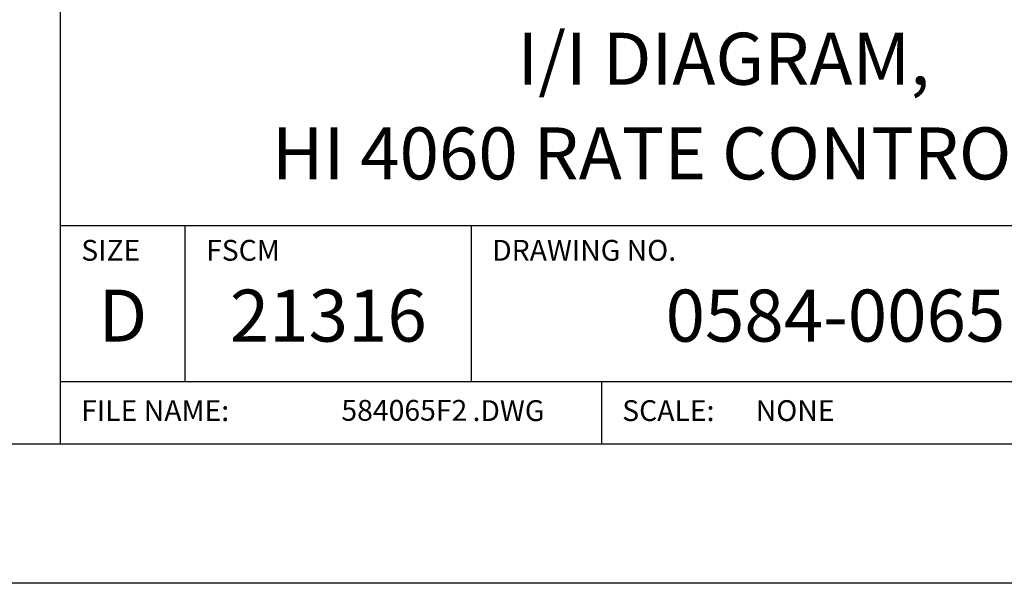
# Model space of a CAD drawing. Extents: x 0 to 115, y 0 to 76.
# Drawn here: x 46 to 49, y 0 to 2 of the extents above; entities that cross this region are included whole.
import ezdxf
from ezdxf.enums import TextEntityAlignment as Align

# ---------------------------------------------------------------- set-up
doc = ezdxf.new("R2010")
doc.units = 0
doc.header["$LTSCALE"] = 0.25
doc.header["$MEASUREMENT"] = 0
doc.layers.add('FORMAT SHEET 2', color=6, linetype='CONTINUOUS')
doc.styles.add('RD25', font='ROMAND.shx', dxfattribs={"height": 0.25})
doc.styles.add('ROMAND', font='ROMAND.SHX')
doc.styles.add('ROMANS', font='ROMANS.SHX')
doc.styles.add('RS10', font='ROMANS.shx', dxfattribs={"height": 0.1})

# ---------------------------------------------------------------- blocks, each defined once
blk = doc.blocks.new('SHEET 2')
at = {"layer": 'FORMAT SHEET 2', "color": 6}
for p, q in [((26.965, 0.67), (26.965, 3.82)), ((26.965, 1.72), (33.34, 1.72)), ((27.565, 0.97), (27.565, 1.72)), ((28.94, 0.97), (28.94, 1.72)), ((26.965, 0.97), (33.34, 0.97)), ((29.565, 0.97), (29.565, 0.67))]:
    blk.add_line(p, q, dxfattribs=at)
at = {"layer": 'FORMAT SHEET 2', "color": 7}
blk.add_lwpolyline([(0, 0), (0, 22), (34, 22), (34, 0), (0, 0)], close=True, dxfattribs=at)
at = {"layer": 'FORMAT SHEET 2', "color": 6}
blk.add_lwpolyline([(0.66, 21.29), (0.66, 0.67), (33.34, 0.67), (33.34, 21.29)], close=True, dxfattribs=at)
at = {"layer": 'FORMAT SHEET 2', "color": 1, "style": 'ROMANS'}
for s, p in [('SIZE', (27.065, 1.55)), ('FSCM', (27.665, 1.55)), ('DRAWING NO.', (29.04, 1.55))]:
    blk.add_text(s, height=0.1, dxfattribs=at).set_placement(p)
at = {"layer": 'FORMAT SHEET 2', "color": 7, "style": 'ROMAND'}
for s, p in [('D', (27.265, 1.2538)), ('21316', (28.2525, 1.2538))]:
    blk.add_text(s, height=0.25, dxfattribs=at).set_placement(p, align=Align.MIDDLE)
at = {"layer": 'FORMAT SHEET 2', "color": 1, "style": 'ROMANS'}
for s, p in [('FILE NAME:', (27.065, 0.8298)), ('.DWG', (28.9455, 0.8298)), ('SCALE:', (29.665, 0.8298))]:
    blk.add_text(s, height=0.1, dxfattribs=at).set_placement(p, align=Align.MIDDLE_LEFT)
at = {"layer": 'FORMAT SHEET 2', "color": 7, "style": 'RD25'}
for tag, p in [('DRAWING_NAME', (30.1525, 2.488)), ('DRAWING_NAME', (30.1525, 2.0332)), ('NUMBER', (30.69, 1.2538)), ('REV', (32.89, 1.2538))]:
    blk.add_attdef(tag, text='', height=0.25, dxfattribs=at).set_placement(p, align=Align.MIDDLE)
at = {"layer": 'FORMAT SHEET 2', "color": 1, "style": 'RS10'}
for tag, p in [('FILE', (28.9205, 0.7811)), ('2', (32.3114, 0.7771))]:
    blk.add_attdef(tag, text='', height=0.1, dxfattribs=at).set_placement(p, align=Align.RIGHT)
blk.add_attdef('SCALE', text='', height=0.1, dxfattribs=at).set_placement((30.3066, 0.8298), align=Align.MIDDLE_LEFT)
blk.add_attdef('XX', text='', height=0.1, dxfattribs=at).set_placement((32.9101, 0.8298), align=Align.MIDDLE)

msp = doc.modelspace()

# ---------------------------------------------------------------- block references
at = {"layer": 'FORMAT SHEET 2'}
ref = msp.add_blockref('SHEET 2', (25.5, 0), dxfattribs=dict(at, xscale=0.75, yscale=0.75, zscale=0.75))
ref.add_attrib('NUMBER', '0584-0065', dxfattribs={"color": 7, "height": 0.1875, "style": 'RD25'}).set_placement((48.5175, 0.9404), align=Align.MIDDLE)
ref.add_attrib('FILE', '584065F2', dxfattribs={"color": 1, "height": 0.075, "style": 'RS10'}).set_placement((47.1904, 0.5858), align=Align.RIGHT)
ref.add_attrib('DRAWING_NAME', 'I/I DIAGRAM,', dxfattribs={"color": 7, "height": 0.1875, "style": 'RD25'}).set_placement((48.1144, 1.866), align=Align.MIDDLE)
ref.add_attrib('DRAWING_NAME', 'HI 4060 RATE CONTROLLER', dxfattribs={"color": 7, "height": 0.1875, "style": 'RD25'}).set_placement((48.1144, 1.5249), align=Align.MIDDLE)
ref.add_attrib('SCALE', 'NONE', dxfattribs={"color": 1, "height": 0.075, "style": 'RS10'}).set_placement((48.23, 0.6224), align=Align.MIDDLE_LEFT)

doc.saveas('drawing.dxf')
